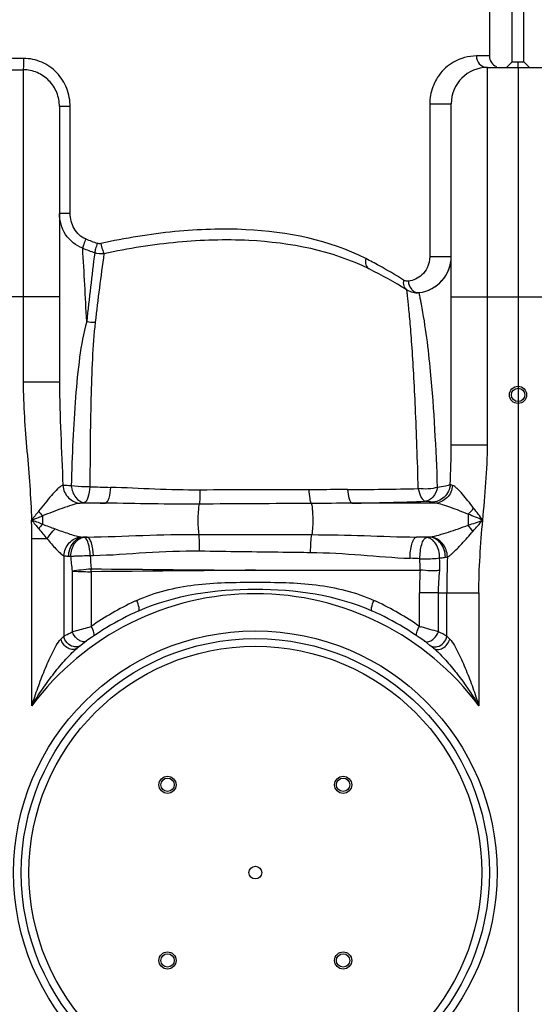
# Model space of a CAD drawing. Units: millimetres. Extents: x -1289 to 3178, y -406 to 2810.
# Drawn here: x -241 to 28, y 1996 to 2512 of the extents above; entities that cross this region are included whole.
import ezdxf

# ---------------------------------------------------------------- set-up
doc = ezdxf.new("R2010")
doc.units = ezdxf.units.MM
doc.header["$LTSCALE"] = 46.255
doc.header["$PDMODE"] = 3
doc.header["$PDSIZE"] = 0.3125
doc.layers.get('0').update_dxf_attribs({"linetype": 'CONTINUOUS'})
doc.layers.get('Defpoints').update_dxf_attribs({"linetype": 'CONTINUOUS'})
doc.layers.add('02___PRT_ALL_AXES', color=7, linetype='CONTINUOUS')
doc.layers.add('SCHWEISSNAEHTE', color=7, linetype='CONTINUOUS')
doc.layers.add('AM_5', color=3, linetype='CONTINUOUS', lineweight=25)
doc.styles.get("Standard").update_dxf_attribs({"font": 'txt', "width": 0.7})
doc.dimstyles.new('AM_DIN$0', dxfattribs={"dimtxt": 3.5, "dimasz": 2.5, "dimexe": 1, "dimexo": 1, "dimgap": 1.5, "dimtad": 1, "dimdsep": 46, "dimtxsty": 'STANDARD', "dimcen": 0, "dimclrd": 256, "dimclre": 256, "dimclrt": 2, "dimadec": 0, "dimazin": 2, "dimtp": 0.1, "dimtm": 0.1, "dimtfac": 0.71, "dimtdec": 3, "dimtmove": 0, "dimatfit": 3, "dimfxl": 1, "dimlwd": -1, "dimlwe": -1, "dimarcsym": 0})

# ---------------------------------------------------------------- blocks, each defined once
blk = doc.blocks.new('*D8')
at = {"layer": 'AM_5', "ltscale": 10, "transparency": 16777216}
for p, q in [((-239.47, 2627.37), (-1234.14, 2627.37)), ((-1233.14, 1164.73), (-1233.14, 2597.37)), ((-503.67, 1134.73), (-1234.14, 1134.73))]:
    blk.add_line(p, q, dxfattribs=at)
for points in [[(-1238.14, 2597.37), (-1228.14, 2597.37), (-1233.14, 2627.37)], [(-1238.14, 1164.73), (-1228.14, 1164.73), (-1233.14, 1134.73)]]:
    blk.add_solid(points, dxfattribs=at)
at = {"layer": 'Defpoints', "color": 0, "ltscale": 10, "transparency": 16777216}
for p in [(-1233.14, 2627.37), (-238.47, 2627.37), (-502.67, 1134.73)]:
    blk.add_point(p, dxfattribs=at)
at = {"layer": 'AM_5', "color": 2, "ltscale": 10, "transparency": 16777216, "insert": (-1265.64, 1881.05), "char_height": 35, "attachment_point": 5, "rotation": 90}
blk.add_mtext('1500', dxfattribs=at)

msp = doc.modelspace()

# ---------------------------------------------------------------- linework, layer by layer
at = {"color": 7, "linetype": 'Continuous'}
for p, q in [((4.326, 2526.1), (4.326, 2492.662)), ((16.326, 2489.662), (16.326, 2516.662)), ((22.326, 2489.662), (22.326, 2516.662)), ((3.326, 2486.662), (35.326, 2486.662)), ((19.326, 2486.662), (19.326, 1134.729)), ((-220.674, 2466.143), (-220.674, 2321.918)), ((-15.674, 2289.171), (-15.674, 2467.662)), ((-32.478, 2368.839), (-32.476, 2368.839)), ((-118.175, 2223.498), (-31.939, 2223.498))]:
    msp.add_line(p, q, dxfattribs=at)
at = {"color": 9, "linetype": 'Continuous'}
for p, q in [((4.326, 2492.662), (-2.5, 2492.662)), ((-239.675, 2485.454), (-239.674, 2366.662)), ((3.325, 2289.172), (3.326, 2486.662)), ((-215.073, 2466.14), (-220.674, 2466.14)), ((-215.073, 2410.284), (-215.073, 2466.14)), ((-26.878, 2467.662), (-26.878, 2387.712)), ((-26.878, 2467.662), (-15.674, 2467.662)), ((-215.073, 2410.284), (-220.674, 2410.284)), ((-26.878, 2387.712), (-15.674, 2387.712)), ((-220.674, 2366.662), (-273.823, 2366.662)), ((-239.674, 2366.662), (-239.674, 2321.918)), ((-15.674, 2366.662), (54.326, 2366.662)), ((-229.119, 2321.918), (-239.674, 2321.918)), ((-220.674, 2321.918), (-229.119, 2321.918)), ((-15.674, 2289.172), (-7.23, 2289.172)), ((-7.23, 2289.172), (3.325, 2289.172)), ((-196.553, 2258.607), (-209.792, 2258.607)), ((-24.058, 2258.607), (-67.637, 2258.607)), ((-6.737, 2252.812), (-6.737, 2247.046)), ((-229.612, 2251.942), (-229.612, 2247.613)), ((-235.141, 2152.606), (-235.141, 2240.005)), ((-227.193, 2240.005), (-235.141, 2240.005)), ((-206.176, 2240.849), (-208.403, 2240.849)), ((-27.137, 2240.849), (-33.905, 2240.849)), ((-218.408, 2231.117), (-218.405, 2189.006)), ((-214.032, 2223.095), (-214.033, 2191.244)), ((-204.092, 2222.702), (-204.091, 2194.052)), ((-32.257, 2194.052), (-32.257, 2211.595)), ((-22.316, 2211.595), (-32.257, 2211.595)), ((-22.316, 2191.244), (-22.316, 2211.595)), ((-22.316, 2211.595), (-17.941, 2211.595)), ((-17.943, 2189.006), (-17.941, 2211.595)), ((-17.941, 2211.595), (-1.208, 2211.594)), ((-1.208, 2211.594), (-1.208, 2152.606))]:
    msp.add_line(p, q, dxfattribs=at)
at = {"color": 7, "linetype": 'Continuous'}
for centre, radius in [((19.326, 2315.278), 4.5), ((19.326, 2315.278), 3.5), ((-118.174, 2065.228), 122.5), ((-164.136, 2111.19), 4.5), ((-164.136, 2111.19), 3.5), ((-72.212, 2111.19), 4.5), ((-72.212, 2111.19), 3.5), ((-118.174, 2065.228), 3.329), ((-164.136, 2019.266), 4.5), ((-164.136, 2019.266), 3.5), ((-72.212, 2019.266), 4.5), ((-72.212, 2019.266), 3.5)]:
    msp.add_circle(centre, radius, dxfattribs=at)
at = {"color": 9, "linetype": 'Continuous'}
for radius in [126.5, 118.5]:
    msp.add_circle((-118.174, 2065.228), radius, dxfattribs=at)
at = {"color": 7, "linetype": 'Continuous'}
for centre, radius, start, end in [((10.326, 2492.662), 6, 180, 247.5), ((3.326, 2467.662), 19, 90, 180), ((-34.674, 2387.711), 19, 276.63875, 0.00153), ((-169.87, 2157.323), 250, 58.40014, 63.578), ((-34.674, 2387.712), 19, 276.64376, 350.74397), ((-33.634, 2378.772), 10, 238.40008, 276.65014), ((-118.174, 2065.228), 150, 114.01894, 128.43157), ((-118.174, 2065.228), 150, 51.56843, 65.98106)]:
    msp.add_arc(centre, radius, start, end, dxfattribs=at)
at = {"color": 9, "linetype": 'Continuous'}
for centre, radius, start, end in [((-228.117, 4626.034), 2140.611, 268.833985, 269.690638), ((-118.233, 2621.258), 241.25, 248.41954, 249.95806), ((-5263.751, 2097.313), 5063.81, 2.902868, 3.336481), ((-114.403, 2634.373), 259.983, 248.77524, 250.25122), ((1527.771, 2169.779), 1743.942, 172.756016, 173.944215), ((1404.6, 2166.234), 1617.45, 172.077207, 173.356564), ((-172.663, 2166.091), 247.468, 61.20302, 62.99871), ((-173.03, 2165.439), 248.216, 57.75138, 61.20126), ((-140.15, 4116.414), 1850.321, 267.999376, 268.332511), ((-94.696, -6885.52), 9151.147, 89.9719586, 90.3285111), ((-76.918, 4173.926), 1908.201, 270.210771, 271.322127), ((-156.345, 4258.026), 1999.823, 268.527538, 268.847947), ((13.064, -21034.184), 23292.856, 90.2509165, 90.3950616), ((-91.36, 3929.512), 1671.073, 270.813418, 272.136075), ((-183.792, 2292.359), 61.098, 218.47682, 221.41444), ((-36.859, 2281.889), 41.867, 316.01131, 321.84291), ((-1270.792, 4911.856), 2856.43, 291.254857, 291.377058), ((-921.914, 398.197), 1974.746, 69.47733, 69.653057), ((-572.039, 2239.804), 336.898, 0.0342, 1.68797), ((-179.15, 2205.291), 65.86, 140.01323, 142.68978), ((-47.582, 2213.594), 52.796, 34.94519, 39.3185), ((-1764.218, 3790.992), 2343.286, 318.680978, 318.872591), ((-204.912, 2275.236), 34.564, 264.20208, 265.05912), ((-85.893, 321.415), 1920.138, 88.289065, 88.448514), ((-208.627, 2382.951), 152.24, 267.2484, 267.65731), ((-115.638, 2237.398), 99.428, 183.78232, 188.27046), ((-8.195, 2239.316), 196.518, 182.35689, 184.39644), ((-99.375, 553.426), 1677.485, 87.699124, 87.874551), ((692.238, 2211.077), 710.179, 178.434314, 179.958202), ((-262.123, 2221.86), 58.038, 0.83191, 2.36213), ((124.053, 34749.572), 32526.976, 269.4218921, 269.5733166), ((113.367, -27419.249), 29643.651, 90.4475324, 90.6136009), ((204.394, 2211.223), 236.651, 177.02664, 179.90976), ((-118.174, 2065.228), 146, 36.76092, 143.23908), ((-117.224, 2069.855), 151.562, 115.12221, 124.97008), ((-117.716, 2070.821), 150.478, 114.52771, 115.10894), ((-118.62, 2070.846), 150.45, 64.89129, 65.47272), ((-118.983, 2070.099), 151.281, 55.02074, 64.88685), ((-189.704, 1617.579), 597.588, 73.733408, 74.631268), ((-136.463, 1962.874), 255.309, 62.34012, 63.44248), ((-124.656, 2096.157), 131.947, 135.27633, 136.23185), ((-110.681, 2097.142), 130.535, 43.76304, 44.72887)]:
    msp.add_arc(centre, radius, start, end, dxfattribs=at)
for points, knots in [([(-239.45, 2491.394), (-242.063, 2491.408), (-252.465, 2491.49), (-262.866, 2491.667), (-270.654, 2491.826)], [0, 0, 0, 0, 0.2511684, 1, 1, 1, 1]), ([(-239.45, 2491.394), (-239.457, 2490.083), (-239.468, 2488.322), (-239.587, 2486.35), (-239.616, 2485.672), (-239.674, 2485.454)], [0, 0, 0, 0, 0.6612432, 0.886205, 1, 1, 1, 1]), ([(-215.073, 2466.14), (-215.072, 2469.369), (-216.282, 2475.892), (-221.59, 2484.271), (-229.706, 2489.995), (-236.225, 2491.376), (-239.45, 2491.394)], [0, 0, 0, 0, 0.2501729, 0.500151, 0.7500908, 1, 1, 1, 1]), ([(-2.5, 2492.662), (-6.623, 2492.662), (-14.265, 2490.606), (-21.769, 2483.795), (-25.927, 2476.03), (-26.878, 2470.636), (-26.878, 2467.662)], [0, 0, 0, 0, 0.3213167, 0.5838937, 0.7682013, 1, 1, 1, 1]), ([(-2.5, 2492.662), (-2.5, 2491.216), (-1.43, 2488.236), (1.419, 2486.812), (2.832, 2486.684)], [0, 0, 0, 0, 0.5047654, 1, 1, 1, 1]), ([(-220.674, 2466.143), (-220.674, 2468.634), (-221.632, 2473.671), (-225.824, 2480.086), (-232.156, 2484.404), (-237.185, 2485.437), (-239.675, 2485.454)], [0, 0, 0, 0, 0.250017, 0.500056, 0.750066, 1, 1, 1, 1]), ([(-208.524, 2392.025), (-212.114, 2393.348), (-218.516, 2398.598), (-220.674, 2406.449), (-220.674, 2410.284)], [0, 0, 0, 0, 0.4994187, 1, 1, 1, 1]), ([(-206.966, 2396.919), (-209.487, 2397.913), (-213.776, 2402.004), (-215.072, 2407.551), (-215.073, 2410.284)], [0, 0, 0, 0, 0.4977884, 1, 1, 1, 1]), ([(-60.31, 2386.584), (-79.491, 2396.356), (-114.062, 2403.137), (-160.986, 2401.477), (-186.237, 2397.339), (-199.011, 2394.502)], [0, 0, 0, 0, 0.457948, 0.7216172, 1, 1, 1, 1]), ([(-206.966, 2396.919), (-207.324, 2395.982), (-207.892, 2394.368), (-208.393, 2392.724), (-208.524, 2392.026)], [0, 0, 0, 0, 0.58562, 1, 1, 1, 1]), ([(-58.625, 2381.208), (-77.913, 2390.791), (-112.463, 2397.402), (-159.381, 2395.887), (-184.632, 2391.914), (-197.411, 2389.181)], [0, 0, 0, 0, 0.4582804, 0.721941, 1, 1, 1, 1]), ([(-200.911, 2394.617), (-201.241, 2393.674), (-201.751, 2392.048), (-202.173, 2390.385), (-202.251, 2389.681)], [0, 0, 0, 0, 0.5855203, 1, 1, 1, 1]), ([(-199.011, 2394.502), (-198.785, 2393.441), (-198.329, 2391.646), (-197.761, 2389.866), (-197.411, 2389.181)], [0, 0, 0, 0, 0.5852036, 1, 1, 1, 1]), ([(-60.31, 2386.584), (-60.563, 2385.512), (-60.698, 2383.434), (-59.42, 2381.602), (-58.63, 2381.21)], [0, 0, 0, 0, 0.5554574, 1, 1, 1, 1]), ([(-26.878, 2387.712), (-26.88, 2385.696), (-27.729, 2382.053), (-31.454, 2377.019), (-35.525, 2375.105), (-38.089, 2374.799)], [0, 0, 0, 0, 0.3271158, 0.5810353, 1, 1, 1, 1]), ([(-40.584, 2375.365), (-40.794, 2374.377), (-40.821, 2372.392), (-39.619, 2370.713), (-38.874, 2370.255)], [0, 0, 0, 0, 0.5360598, 1, 1, 1, 1]), ([(-38.089, 2374.799), (-38.718, 2374.724), (-39.621, 2374.846), (-40.39, 2375.243), (-40.584, 2375.365)], [0, 0, 0, 0, 0.7340384, 1, 1, 1, 1]), ([(-38.089, 2374.799), (-38.073, 2374.386), (-37.873, 2372.789), (-37.131, 2371.24), (-36.311, 2370.369)], [0, 0, 0, 0, 0.2567979, 1, 1, 1, 1]), ([(-32.889, 2266.233), (-33.094, 2273.573), (-33.53, 2287.649), (-34.324, 2307.7), (-35.204, 2325.497), (-36.041, 2338.732), (-36.721, 2347.903), (-37.186, 2353.632), (-37.636, 2358.542), (-38.036, 2362.605), (-38.33, 2365.453), (-38.538, 2367.284), (-38.647, 2368.326), (-38.752, 2369.125), (-38.78, 2369.729), (-38.886, 2370.035), (-38.84, 2370.234), (-38.873, 2370.254)], [0, 0, 0, 0, 0.2113756, 0.4053514, 0.5775786, 0.7242707, 0.7870514, 0.8422992, 0.8897032, 0.9289732, 0.9598476, 0.9720593, 0.9820842, 0.9899018, 0.9955002, 0.9988695, 1, 1, 1, 1]), ([(-36.311, 2370.369), (-36.139, 2370.186), (-35.435, 2369.527), (-34.535, 2369.071), (-33.84, 2368.915)], [0, 0, 0, 0, 0.2612078, 1, 1, 1, 1]), ([(-31.832, 2365.777), (-31.924, 2366.221), (-32.084, 2366.983), (-32.254, 2367.867), (-32.37, 2368.369), (-32.41, 2368.625), (-32.47, 2368.742), (-32.461, 2368.835), (-32.478, 2368.839)], [0, 0, 0, 0, 0.4354065, 0.747844, 0.8576583, 0.9363921, 0.9839103, 1, 1, 1, 1]), ([(-31.246, 2362.844), (-31.298, 2363.118), (-31.486, 2364.097), (-31.686, 2365.074), (-31.832, 2365.777)], [0, 0, 0, 0, 0.2801055, 1, 1, 1, 1]), ([(-22.792, 2266.887), (-23.554, 2287.113), (-25.119, 2319.216), (-29.032, 2351.162), (-31.246, 2362.844)], [0, 0, 0, 0, 0.6299489, 1, 1, 1, 1]), ([(-206.439, 2353.759), (-208.222, 2347.639), (-210.427, 2334.37), (-212.482, 2313.547), (-213.76, 2291.086), (-214.301, 2275.621), (-214.522, 2267.697)], [0, 0, 0, 0, 0.2208597, 0.4638446, 0.7253498, 1, 1, 1, 1]), ([(-201.99, 2353.357), (-202.741, 2347.01), (-203.58, 2333.622), (-204.547, 2304.905), (-204.702, 2282.556), (-204.745, 2267.221)], [0, 0, 0, 0, 0.2224159, 0.4663475, 1, 1, 1, 1]), ([(-239.674, 2321.918), (-239.674, 2309.865), (-237.694, 2285.803), (-235.638, 2261.778), (-235.287, 2249.728)], [0, 0, 0, 0, 0.4999647, 1, 1, 1, 1]), ([(-220.674, 2321.918), (-220.674, 2312.958), (-220.04, 2294.959), (-219.216, 2276.975), (-218.912, 2267.935)], [0, 0, 0, 0, 0.4976471, 1, 1, 1, 1]), ([(-218.912, 2267.935), (-219.375, 2267.809), (-220.351, 2267.215), (-222.362, 2265.473), (-225.004, 2262.537), (-228.263, 2258.582), (-230.486, 2255.779), (-231.623, 2254.344)], [0, 0, 0, 0, 0.0768722, 0.1784833, 0.4272746, 0.7068419, 1, 1, 1, 1]), ([(-218.912, 2267.935), (-218.691, 2265.556), (-216.706, 2260.908), (-212.043, 2258.689), (-209.793, 2258.607)], [0, 0, 0, 0, 0.5147557, 1, 1, 1, 1]), ([(-214.522, 2267.697), (-214.96, 2267.713), (-216.424, 2267.775), (-217.888, 2267.851), (-218.912, 2267.935)], [0, 0, 0, 0, 0.2993377, 1, 1, 1, 1]), ([(-204.745, 2267.22), (-205.602, 2267.186), (-208.866, 2267.14), (-212.146, 2267.309), (-214.522, 2267.697)], [0, 0, 0, 0, 0.2627116, 1, 1, 1, 1]), ([(-214.522, 2267.697), (-214.201, 2265.536), (-213.045, 2261.651), (-209.458, 2259.004), (-207.733, 2258.863)], [0, 0, 0, 0, 0.5578717, 1, 1, 1, 1]), ([(-16.168, 2268.328), (-16.388, 2265.927), (-18.64, 2261.152), (-23.553, 2259.152), (-25.932, 2259.114)], [0, 0, 0, 0, 0.5032704, 1, 1, 1, 1]), ([(-14.952, 2267.865), (-15.183, 2265.5), (-17.178, 2260.885), (-21.818, 2258.689), (-24.058, 2258.607)], [0, 0, 0, 0, 0.5146158, 1, 1, 1, 1]), ([(-16.168, 2268.328), (-16.906, 2267.912), (-19.16, 2267.394), (-21.382, 2267.048), (-22.792, 2266.887)], [0, 0, 0, 0, 0.373429, 1, 1, 1, 1]), ([(-14.952, 2267.865), (-15.079, 2267.899), (-15.496, 2268.019), (-15.909, 2268.171), (-16.168, 2268.328)], [0, 0, 0, 0, 0.3023298, 1, 1, 1, 1]), ([(-3.939, 2256.023), (-4.92, 2257.3), (-6.838, 2259.777), (-9.66, 2263.239), (-11.954, 2265.774), (-13.701, 2267.26), (-14.55, 2267.758), (-14.952, 2267.865)], [0, 0, 0, 0, 0.2965657, 0.5766559, 0.8231277, 0.9233362, 1, 1, 1, 1]), ([(-204.745, 2267.22), (-204.931, 2265.284), (-205.303, 2262.635), (-206.471, 2259.846), (-207.311, 2258.965), (-207.733, 2258.863)], [0, 0, 0, 0, 0.6375647, 0.8575104, 1, 1, 1, 1]), ([(-193.992, 2266.876), (-194.116, 2264.964), (-194.458, 2262.36), (-195.467, 2259.627), (-196.177, 2258.726), (-196.553, 2258.607)], [0, 0, 0, 0, 0.6475728, 0.8668134, 1, 1, 1, 1]), ([(-147.165, 2265.476), (-155.042, 2265.431), (-170.661, 2265.78), (-186.255, 2266.651), (-193.992, 2266.876)], [0, 0, 0, 0, 0.5043825, 1, 1, 1, 1]), ([(-147.165, 2265.476), (-147.166, 2263.971), (-147.23, 2261.519), (-147.358, 2259.052), (-147.542, 2258.118)], [0, 0, 0, 0, 0.612623, 1, 1, 1, 1]), ([(-69.898, 2265.738), (-71.579, 2265.731), (-78.352, 2265.685), (-85.125, 2265.623), (-90.217, 2265.625)], [0, 0, 0, 0, 0.2482161, 1, 1, 1, 1]), ([(-90.217, 2265.625), (-90.136, 2264.066), (-89.965, 2261.95), (-89.448, 2259.574), (-89.149, 2258.718), (-88.943, 2258.449)], [0, 0, 0, 0, 0.6385878, 0.86131, 1, 1, 1, 1]), ([(-69.898, 2265.738), (-69.754, 2264.08), (-69.433, 2261.838), (-68.551, 2259.483), (-67.954, 2258.717), (-67.637, 2258.607)], [0, 0, 0, 0, 0.6519932, 0.8683672, 1, 1, 1, 1]), ([(-22.794, 2266.887), (-24.364, 2266.417), (-27.748, 2265.919), (-31.155, 2266.002), (-32.889, 2266.232)], [0, 0, 0, 0, 0.4837699, 1, 1, 1, 1]), ([(-32.889, 2266.232), (-32.572, 2264.649), (-31.975, 2262.164), (-30.078, 2259.778), (-29.074, 2259.6)], [0, 0, 0, 0, 0.6129473, 1, 1, 1, 1]), ([(-22.794, 2266.887), (-23.259, 2265.069), (-24.496, 2261.845), (-27.601, 2259.73), (-29.074, 2259.6)], [0, 0, 0, 0, 0.5593638, 1, 1, 1, 1]), ([(-209.791, 2258.607), (-211.306, 2258.462), (-214.48, 2257.55), (-221.066, 2255.281), (-226.152, 2253.278), (-229.612, 2251.942)], [0, 0, 0, 0, 0.2179806, 0.4687843, 1, 1, 1, 1]), ([(-207.733, 2258.863), (-207.939, 2258.845), (-208.627, 2258.781), (-209.315, 2258.699), (-209.792, 2258.607)], [0, 0, 0, 0, 0.2982336, 1, 1, 1, 1]), ([(-147.542, 2258.118), (-155.725, 2258.062), (-172.064, 2258.166), (-188.399, 2258.53), (-196.553, 2258.607)], [0, 0, 0, 0, 0.5008896, 1, 1, 1, 1]), ([(-147.542, 2258.118), (-147.837, 2257.206), (-148.07, 2254.729), (-148.278, 2250.683), (-148.188, 2246.337), (-147.977, 2243.497), (-147.762, 2242.279)], [0, 0, 0, 0, 0.1807983, 0.464012, 0.7667597, 1, 1, 1, 1]), ([(-88.943, 2258.449), (-88.787, 2258.166), (-88.598, 2257.303), (-88.369, 2255.742), (-88.212, 2253.641), (-88.087, 2250.357), (-88.152, 2246.475), (-88.37, 2243.426), (-88.612, 2242.133)], [0, 0, 0, 0, 0.0589877, 0.1583181, 0.2900947, 0.4432039, 0.7594702, 1, 1, 1, 1]), ([(-25.932, 2259.114), (-26.29, 2259.261), (-27.353, 2259.43), (-28.402, 2259.546), (-29.074, 2259.6)], [0, 0, 0, 0, 0.3649892, 1, 1, 1, 1]), ([(-24.058, 2258.607), (-24.253, 2258.645), (-24.885, 2258.78), (-25.517, 2258.942), (-25.932, 2259.114)], [0, 0, 0, 0, 0.3060052, 1, 1, 1, 1]), ([(-6.737, 2252.812), (-9.757, 2254.014), (-14.203, 2255.773), (-19.969, 2257.727), (-22.74, 2258.48), (-24.058, 2258.607)], [0, 0, 0, 0, 0.5330005, 0.7828404, 1, 1, 1, 1]), ([(-26.661, 2240.894), (-25.119, 2241.096), (-21.919, 2241.963), (-15.291, 2244.049), (-10.192, 2245.847), (-6.737, 2247.046)], [0, 0, 0, 0, 0.223469, 0.4742428, 1, 1, 1, 1]), ([(-227.193, 2240.005), (-226.276, 2241.423), (-224.894, 2243.193), (-223.323, 2244.776), (-222.929, 2245.146)], [0, 0, 0, 0, 0.7576448, 1, 1, 1, 1]), ([(-222.929, 2245.146), (-220.619, 2244.301), (-216.216, 2242.752), (-211.737, 2241.319), (-209.55, 2240.957)], [0, 0, 0, 0, 0.5260366, 1, 1, 1, 1]), ([(-206.176, 2240.849), (-196.462, 2240.975), (-177.001, 2241.839), (-157.525, 2242.305), (-147.762, 2242.279)], [0, 0, 0, 0, 0.4987689, 1, 1, 1, 1]), ([(-147.762, 2242.279), (-132.964, 2242.239), (-113.248, 2242.191), (-93.531, 2242.145), (-88.612, 2242.133)], [0, 0, 0, 0, 0.7505148, 1, 1, 1, 1]), ([(-147.324, 2233.623), (-147.31, 2235.261), (-147.363, 2238.151), (-147.565, 2241.042), (-147.761, 2242.279)], [0, 0, 0, 0, 0.566801, 1, 1, 1, 1]), ([(-89.246, 2232.833), (-89.255, 2234.606), (-89.163, 2237.714), (-88.885, 2240.824), (-88.615, 2242.133)], [0, 0, 0, 0, 0.5700943, 1, 1, 1, 1]), ([(-88.612, 2242.133), (-79.472, 2242.113), (-61.233, 2241.672), (-43.004, 2240.964), (-33.905, 2240.849)], [0, 0, 0, 0, 0.5010966, 1, 1, 1, 1]), ([(-11.913, 2235.405), (-11.283, 2236.061), (-8.7, 2238.828), (-6.206, 2241.677), (-4.305, 2243.834)], [0, 0, 0, 0, 0.2402037, 1, 1, 1, 1]), ([(-227.193, 2240.005), (-225.692, 2238.207), (-223.503, 2235.637), (-220.564, 2232.677), (-219.128, 2231.494), (-218.408, 2231.117)], [0, 0, 0, 0, 0.5604295, 0.8055695, 1, 1, 1, 1]), ([(-218.408, 2231.117), (-218.222, 2233.536), (-216.335, 2238.228), (-211.802, 2240.757), (-209.55, 2240.957)], [0, 0, 0, 0, 0.5176037, 1, 1, 1, 1]), ([(-215.935, 2230.887), (-215.879, 2232.136), (-215.422, 2234.574), (-213.804, 2237.768), (-211.402, 2240.066), (-209.376, 2240.777), (-208.403, 2240.849)], [0, 0, 0, 0, 0.2777633, 0.5428917, 0.7833826, 1, 1, 1, 1]), ([(-214.85, 2230.839), (-214.677, 2233.227), (-213.666, 2237.571), (-209.782, 2240.651), (-207.889, 2240.801)], [0, 0, 0, 0, 0.5575927, 1, 1, 1, 1]), ([(-204.547, 2231.235), (-204.69, 2233.434), (-205.061, 2236.469), (-206.386, 2239.675), (-207.388, 2240.693), (-207.889, 2240.801)], [0, 0, 0, 0, 0.6302878, 0.8536558, 1, 1, 1, 1]), ([(-202.901, 2231.263), (-202.983, 2233.468), (-203.388, 2236.509), (-204.713, 2239.708), (-205.689, 2240.727), (-206.176, 2240.849)], [0, 0, 0, 0, 0.6319979, 0.8560854, 1, 1, 1, 1]), ([(-37.161, 2229.757), (-37.195, 2232.265), (-36.847, 2235.767), (-35.518, 2239.464), (-34.452, 2240.71), (-33.905, 2240.849)], [0, 0, 0, 0, 0.6297105, 0.8581256, 1, 1, 1, 1]), ([(-32.031, 2229.558), (-32.029, 2232.079), (-31.706, 2235.614), (-30.271, 2239.326), (-29.14, 2240.572), (-28.566, 2240.696)], [0, 0, 0, 0, 0.625335, 0.8543144, 1, 1, 1, 1]), ([(-21.724, 2229.91), (-21.724, 2231.226), (-22.018, 2233.805), (-23.446, 2237.231), (-25.642, 2239.772), (-27.625, 2240.616), (-28.566, 2240.696)], [0, 0, 0, 0, 0.2859205, 0.556663, 0.7949107, 1, 1, 1, 1]), ([(-28.563, 2240.697), (-28.432, 2240.708), (-27.955, 2240.75), (-27.48, 2240.802), (-27.137, 2240.849)], [0, 0, 0, 0, 0.2764693, 1, 1, 1, 1]), ([(-18.711, 2230.277), (-18.683, 2232.834), (-19.936, 2236.79), (-23.688, 2240.078), (-26.011, 2240.788), (-27.137, 2240.849)], [0, 0, 0, 0, 0.5229313, 0.7693134, 1, 1, 1, 1]), ([(-17.677, 2230.481), (-17.701, 2233.02), (-19.463, 2238.09), (-24.293, 2240.746), (-26.661, 2240.894)], [0, 0, 0, 0, 0.5169601, 1, 1, 1, 1]), ([(-202.901, 2231.263), (-193.752, 2231.418), (-175.262, 2232.966), (-156.716, 2233.755), (-147.324, 2233.623)], [0, 0, 0, 0, 0.4934744, 1, 1, 1, 1]), ([(-147.324, 2233.623), (-132.793, 2233.417), (-113.434, 2233.159), (-94.074, 2232.899), (-89.246, 2232.833)], [0, 0, 0, 0, 0.7505926, 1, 1, 1, 1]), ([(-89.246, 2232.833), (-80.447, 2232.714), (-63.075, 2231.66), (-45.748, 2230.077), (-37.161, 2229.757)], [0, 0, 0, 0, 0.5059334, 1, 1, 1, 1]), ([(-17.676, 2230.483), (-17.523, 2230.548), (-16.825, 2230.906), (-16.198, 2231.385), (-15.721, 2231.775)], [0, 0, 0, 0, 0.2125455, 1, 1, 1, 1]), ([(-15.721, 2231.775), (-15.411, 2232.028), (-14.086, 2233.18), (-12.85, 2234.428), (-11.913, 2235.405)], [0, 0, 0, 0, 0.2282637, 1, 1, 1, 1]), ([(-218.408, 2231.117), (-218.228, 2231.088), (-217.408, 2230.974), (-216.58, 2230.918), (-215.935, 2230.887)], [0, 0, 0, 0, 0.2196914, 1, 1, 1, 1]), ([(-214.85, 2230.839), (-214.104, 2230.885), (-210.672, 2231.066), (-207.236, 2231.179), (-204.547, 2231.235)], [0, 0, 0, 0, 0.217299, 1, 1, 1, 1]), ([(-32.031, 2229.558), (-31.134, 2229.526), (-27.696, 2229.478), (-24.247, 2229.599), (-21.724, 2229.91)], [0, 0, 0, 0, 0.2608282, 1, 1, 1, 1]), ([(-21.726, 2229.91), (-21.447, 2229.936), (-20.439, 2230.038), (-19.434, 2230.163), (-18.71, 2230.277)], [0, 0, 0, 0, 0.2765774, 1, 1, 1, 1]), ([(-214.032, 2223.095), (-212.48, 2223.405), (-209.178, 2223.817), (-205.871, 2224.137), (-204.135, 2224.252)], [0, 0, 0, 0, 0.4763773, 1, 1, 1, 1]), ([(-214.032, 2223.095), (-213.294, 2223.065), (-209.984, 2222.858), (-206.668, 2222.763), (-204.092, 2222.703)], [0, 0, 0, 0, 0.2227732, 1, 1, 1, 1]), ([(-180.184, 2207.72), (-170.699, 2212.048), (-149.829, 2217.018), (-118.171, 2217.339), (-86.514, 2217.018), (-65.648, 2212.047), (-56.165, 2207.72)], [0, 0, 0, 0, 0.2478377, 0.5000346, 0.7522173, 1, 1, 1, 1]), ([(-179.23, 2202.239), (-160.319, 2210.667), (-118.173, 2216.591), (-76.028, 2210.666), (-57.119, 2202.239)], [0, 0, 0, 0, 0.5000228, 1, 1, 1, 1]), ([(-179.23, 2202.239), (-179.037, 2202.325), (-178.857, 2203.054), (-179.134, 2204.855), (-179.686, 2206.529), (-180.184, 2207.72)], [0, 0, 0, 0, 0.1105915, 0.3241131, 1, 1, 1, 1]), ([(-57.119, 2202.24), (-57.311, 2202.325), (-57.492, 2203.054), (-57.215, 2204.855), (-56.663, 2206.529), (-56.165, 2207.72)], [0, 0, 0, 0, 0.1105923, 0.3241147, 1, 1, 1, 1]), ([(-218.405, 2189.006), (-218.101, 2189.165), (-216.649, 2189.921), (-215.191, 2190.666), (-214.033, 2191.244)], [0, 0, 0, 0, 0.2097217, 1, 1, 1, 1]), ([(-214.033, 2191.244), (-213.291, 2191.46), (-209.981, 2192.41), (-206.67, 2193.355), (-204.091, 2194.052)], [0, 0, 0, 0, 0.224358, 1, 1, 1, 1]), ([(-210.459, 2186.88), (-210.84, 2187.128), (-212.33, 2188.306), (-213.474, 2189.917), (-214.032, 2191.245)], [0, 0, 0, 0, 0.2400494, 1, 1, 1, 1]), ([(-202.77, 2189.097), (-202.582, 2189.226), (-202.393, 2189.898), (-202.779, 2191.619), (-203.485, 2193.046), (-204.091, 2194.052)], [0, 0, 0, 0, 0.1277177, 0.3404113, 1, 1, 1, 1]), ([(-33.579, 2189.097), (-33.767, 2189.226), (-33.956, 2189.898), (-33.569, 2191.619), (-32.864, 2193.046), (-32.257, 2194.052)], [0, 0, 0, 0, 0.1277204, 0.3404147, 1, 1, 1, 1]), ([(-25.89, 2186.88), (-25.509, 2187.128), (-24.019, 2188.306), (-22.875, 2189.917), (-22.317, 2191.245)], [0, 0, 0, 0, 0.2400502, 1, 1, 1, 1]), ([(-235.141, 2152.606), (-234.145, 2155.744), (-232.051, 2161.973), (-229.14, 2169.636), (-226.596, 2175.616), (-224.589, 2179.941), (-222.47, 2183.925), (-220.897, 2186.432), (-219.941, 2187.431)], [0, 0, 0, 0, 0.2589217, 0.5167009, 0.6443299, 0.769979, 0.8912755, 1, 1, 1, 1]), ([(-211.411, 2182.731), (-212.014, 2182.252), (-213.766, 2181.75), (-216.414, 2182.637), (-218.671, 2184.605), (-219.661, 2186.452), (-219.941, 2187.431)], [0, 0, 0, 0, 0.2076259, 0.4509268, 0.7253831, 1, 1, 1, 1]), ([(-213.413, 2183.521), (-214.649, 2183.825), (-216.963, 2185.291), (-218.188, 2187.723), (-218.408, 2189.005)], [0, 0, 0, 0, 0.4946684, 1, 1, 1, 1]), ([(-206.593, 2186.398), (-207.067, 2186.052), (-208.558, 2185.835), (-209.813, 2186.459), (-210.459, 2186.88)], [0, 0, 0, 0, 0.4319274, 1, 1, 1, 1]), ([(-29.756, 2186.398), (-29.282, 2186.052), (-27.79, 2185.835), (-26.536, 2186.459), (-25.89, 2186.88)], [0, 0, 0, 0, 0.4319325, 1, 1, 1, 1]), ([(-24.937, 2182.73), (-24.335, 2182.252), (-22.583, 2181.75), (-19.935, 2182.637), (-17.678, 2184.605), (-16.687, 2186.452), (-16.408, 2187.431)], [0, 0, 0, 0, 0.2076256, 0.4509265, 0.7253831, 1, 1, 1, 1]), ([(-22.937, 2183.521), (-21.7, 2183.825), (-19.387, 2185.291), (-18.162, 2187.723), (-17.941, 2189.005)], [0, 0, 0, 0, 0.4946676, 1, 1, 1, 1]), ([(-16.408, 2187.431), (-15.452, 2186.432), (-13.879, 2183.925), (-11.759, 2179.941), (-9.753, 2175.616), (-7.209, 2169.636), (-4.298, 2161.973), (-2.204, 2155.744), (-1.208, 2152.606)], [0, 0, 0, 0, 0.1087263, 0.230023, 0.3556717, 0.4833006, 0.7410792, 1, 1, 1, 1]), ([(-235.141, 2152.606), (-233.472, 2155.381), (-229.984, 2160.839), (-224.308, 2168.699), (-219.211, 2174.936), (-214.885, 2179.588), (-212.621, 2181.771), (-211.411, 2182.73)], [0, 0, 0, 0, 0.2524696, 0.5046361, 0.7555822, 0.8796277, 1, 1, 1, 1]), ([(-209.472, 2184.244), (-209.998, 2183.84), (-211.313, 2183.276), (-212.727, 2183.353), (-213.413, 2183.521)], [0, 0, 0, 0, 0.4845333, 1, 1, 1, 1]), ([(-26.877, 2184.244), (-26.351, 2183.84), (-25.036, 2183.277), (-23.622, 2183.353), (-22.937, 2183.521)], [0, 0, 0, 0, 0.4845325, 1, 1, 1, 1]), ([(-22.226, 2180.287), (-20.176, 2178.277), (-16.306, 2173.975), (-9.085, 2164.883), (-4.214, 2157.603), (-1.208, 2152.606)], [0, 0, 0, 0, 0.2473026, 0.4976397, 1, 1, 1, 1])]:
    msp.add_open_spline(points, degree=3, knots=knots, dxfattribs=at)
for points in [[(-199.011, 2394.502), (-199.631, 2394.365), (-200.315, 2394.4), (-200.911, 2394.617)], [(-197.411, 2389.181), (-199.018, 2388.958), (-200.725, 2389.131), (-202.251, 2389.681)], [(-33.84, 2368.915), (-33.397, 2368.816), (-32.93, 2368.786), (-32.479, 2368.839)], [(-206.438, 2353.76), (-204.992, 2353.406), (-203.476, 2353.266), (-201.99, 2353.357)], [(-16.168, 2268.328), (-15.893, 2275.272), (-15.674, 2282.221), (-15.675, 2289.171)], [(0.859, 2249.724), (2.022, 2262.847), (3.327, 2275.997), (3.325, 2289.172)], [(-67.637, 2258.607), (-74.739, 2258.558), (-81.841, 2258.479), (-88.943, 2258.449)], [(-231.623, 2254.344), (-232.846, 2252.807), (-234.063, 2251.264), (-235.287, 2249.728)], [(0.858, 2249.729), (-1.677, 2250.748), (-4.201, 2251.795), (-6.737, 2252.812)], [(0.859, 2249.729), (-0.754, 2251.816), (-2.327, 2253.934), (-3.939, 2256.023)], [(-235.287, 2249.728), (-234.031, 2248.226), (-232.785, 2246.715), (-231.533, 2245.211)], [(-229.612, 2247.613), (-227.384, 2246.791), (-225.159, 2245.962), (-222.929, 2245.146)], [(-6.737, 2247.046), (-4.204, 2247.936), (-1.674, 2248.836), (0.858, 2249.729)], [(-1.208, 2211.594), (-1.204, 2224.323), (-0.266, 2237.045), (0.859, 2249.724)], [(-231.533, 2245.211), (-230.09, 2243.473), (-228.653, 2241.73), (-227.194, 2240.005)], [(-209.55, 2240.957), (-209.171, 2240.895), (-208.787, 2240.868), (-208.403, 2240.849)], [(-207.889, 2240.801), (-207.318, 2240.817), (-206.747, 2240.833), (-206.176, 2240.849)], [(-27.137, 2240.849), (-26.978, 2240.859), (-26.819, 2240.873), (-26.661, 2240.894)], [(-204.547, 2231.235), (-203.998, 2231.244), (-203.45, 2231.254), (-202.901, 2231.263)], [(-31.91, 2223.498), (-31.948, 2225.518), (-31.99, 2227.538), (-32.029, 2229.559)], [(-21.571, 2223.377), (-21.618, 2225.555), (-21.678, 2227.732), (-21.726, 2229.91)], [(-18.71, 2230.277), (-18.363, 2230.331), (-18.017, 2230.397), (-17.676, 2230.481)], [(-22.316, 2211.595), (-22.313, 2215.53), (-22.041, 2219.47), (-21.571, 2223.377)], [(-32.257, 2194.052), (-31.947, 2193.967), (-31.636, 2193.882), (-31.326, 2193.797)], [(-24.937, 2182.73), (-24.626, 2182.484), (-24.323, 2182.227), (-24.024, 2181.965)], [(-24.024, 2181.965), (-23.408, 2181.425), (-22.811, 2180.862), (-22.226, 2180.287)]]:
    msp.add_open_spline(points, degree=3, dxfattribs=at)
at = {"color": 7, "linetype": 'Continuous'}
msp.add_open_spline([(-21.571, 2223.377), (-22.325, 2223.358), (-23.947, 2223.205), (-27.412, 2223.11), (-30.106, 2223.5), (-31.939, 2223.498)], degree=3, knots=[0, 0, 0, 0, 0.2180155, 0.4704649, 1, 1, 1, 1], dxfattribs=at)
at = {"layer": '02___PRT_ALL_AXES', "color": 7, "linetype": 'Continuous'}
msp.add_line((4.326, 2526.1), (4.326, 2492.662), dxfattribs=at)
at = {"layer": 'SCHWEISSNAEHTE', "color": 7, "linetype": 'Continuous'}
for p, q in [((16.326, 2489.662), (13.326, 2486.662)), ((16.326, 2489.662), (19.326, 2489.662)), ((19.326, 2489.662), (22.326, 2489.662)), ((25.326, 2486.662), (22.326, 2489.662))]:
    msp.add_line(p, q, dxfattribs=at)
at = {"layer": 'SCHWEISSNAEHTE', "color": 9, "linetype": 'Continuous'}
msp.add_line((19.326, 2486.662), (19.326, 2489.662), dxfattribs=at)

# ---------------------------------------------------------------- dimensions: what is measured, and where the dimension line sits
at = {"layer": 'AM_5', "ltscale": 10}
dim = msp.add_linear_dim(base=(-1233.144, 2627.373), p1=(-502.674, 1134.729), p2=(-238.471, 2627.373), angle=90, text='1500', dimstyle='AM_DIN$0', override={"dimtxt": 35, "dimasz": 30, "dimgap": 15, "dimsah": 1}, dxfattribs=at)
dim.commit()
dim.dimension.update_dxf_attribs({"geometry": '*D8', "text_midpoint": (-1233.144, 1881.051), "dimtype": 160})

doc.saveas('drawing.dxf')
